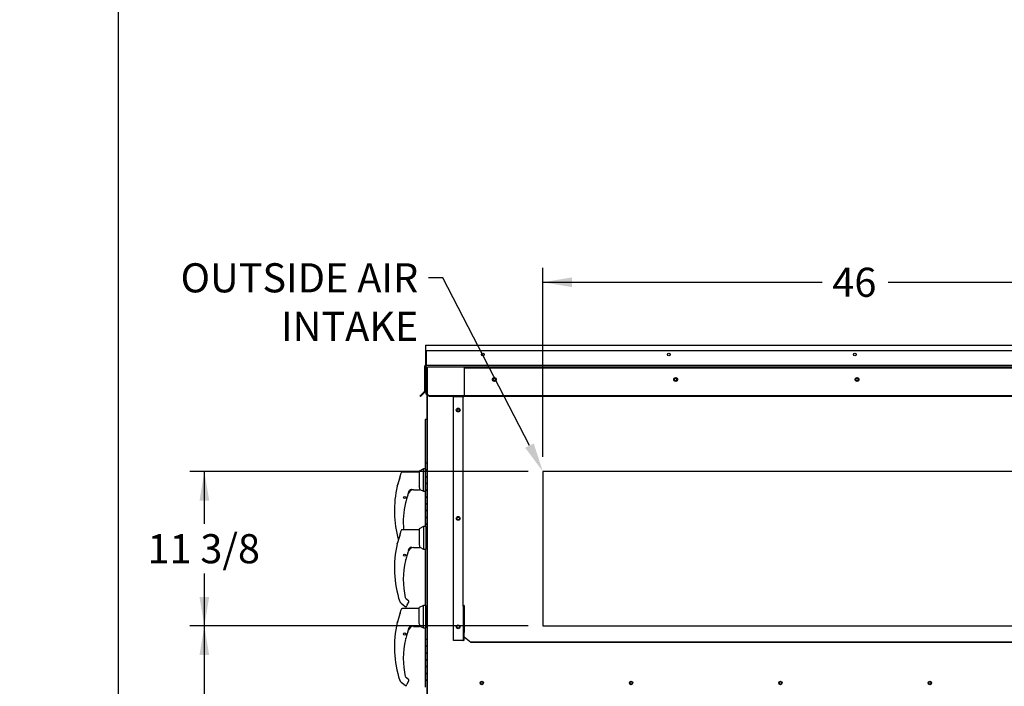
# Paper-space layout 'Layout1' of a CAD drawing. Units: inches. Extents: x 0 to 16.7, y -0.7 to 10.7.
# Drawn here: x 0 to 4.1, y 3.4 to 6.1 of the extents above; entities that cross this region are included whole.
import ezdxf
from ezdxf import colors
from ezdxf.entities.mleader import LeaderData, LeaderLine
from ezdxf.enums import TextEntityAlignment as Align
from ezdxf.lldxf.tags import DXFTag
from ezdxf.math import Vec2, Vec3

# ---------------------------------------------------------------- set-up
doc = ezdxf.new("R2010")
doc.units = ezdxf.units.IN
doc.header["$MEASUREMENT"] = 0
for name, color, linetype in [('0122Y-0076_(RH)', 7, 'Continuous'), ('0122Y-0077_(RH)', 7, 'Continuous'), ('0127P-0101', 7, 'Continuous'), ('0506F-2559_EVAP_', 7, 'Continuous'), ('0506F-2605_FAN_S', 7, 'Continuous'), ('0510F-3284_TOP_P', 7, 'Continuous'), ('0510F-3293_TOP_E', 7, 'Continuous'), ('0703F-11288_BLNK', 7, 'Continuous'), ('0712F-5245_FAN_D', 7, 'Continuous'), ('0712F-6133_-_FRN', 7, 'Continuous'), ('0719F-3195_TOP_F', 7, 'Continuous'), ('0719F-3216_TOP_L', 7, 'Continuous'), ('0719F-3689_OA_HO', 7, 'Continuous'), ('__ADD-OA001_ENGI', 7, 'Continuous'), ('Default', 7, 'Continuous')]:
    doc.layers.add(name, color=color, linetype=linetype)
doc.styles.add('SEACAD_Arial', font='arial.ttf')
tags = doc.linetypes.add('HIDDEN2', pattern=[0.1875, 0.125, -0.0625]).pattern_tags.tags
tags[6:7] = [DXFTag(74, 4), DXFTag(75, 0), DXFTag(340, '0'), DXFTag(46, 0.0), DXFTag(50, 0.0), DXFTag(44, 0.0), DXFTag(45, 0.0)]
tags[4:5] = [DXFTag(74, 4), DXFTag(75, 0), DXFTag(340, '0'), DXFTag(46, 0.0), DXFTag(50, 0.0), DXFTag(44, 0.0), DXFTag(45, 0.0)]
doc.dimstyles.new('HORIZ', dxfattribs={"dimtxt": 0.12, "dimasz": 0.12, "dimexe": 0.06, "dimexo": 0.06, "dimgap": 0.03, "dimtad": 0, "dimtih": 1, "dimtoh": 1, "dimdec": 3, "dimlfac": 16.666667, "dimzin": 4, "dimdsep": 46, "dimlunit": 5, "dimtxsty": 'SEACAD_Arial', "dimblk1": '_SE_FILLED', "dimblk2": '_SE_FILLED', "dimsah": 1, "dimcen": 0.06, "dimadec": 0, "dimazin": 0, "dimtfac": 0.8, "dimtdec": 0, "dimtofl": 0, "dimtmove": 0, "dimatfit": 3, "dimfxl": 1, "dimfrac": 2, "dimtolj": 1, "dimtzin": 4, "dimarcsym": 0})

# ---------------------------------------------------------------- blocks, each defined once
blk = doc.blocks.new('_Dot')
at = {"color": 0, "linetype": 'ByBlock', "lineweight": -2}
blk.add_line((-0.5, 0), (-1, 0), dxfattribs=at)
at = {"color": 0, "linetype": 'ByBlock', "const_width": 0.5}
blk.add_lwpolyline([(-0.25, 0, 1), (0.25, 0, 1)], format="xyb", close=True, dxfattribs=at)
blk = doc.blocks.new('SE5')
at = {"layer": '0122Y-0076_(RH)', "color": 7, "linetype": 'Continuous'}
for p, q in [((1.6657, 4.2715), (1.648, 4.2625)), ((1.6657, 4.1789), (1.6657, 4.2715)), ((1.6719, 4.2715), (1.6657, 4.2715)), ((1.569, 4.2415), (1.569, 4.2423)), ((1.569, 4.2366), (1.569, 4.2415)), ((1.5692, 4.2378), (1.569, 4.2366)), ((1.5692, 4.2437), (1.5692, 4.243)), ((1.648, 4.2583), (1.5776, 4.2583)), ((1.648, 4.2625), (1.648, 4.1967)), ((1.5575, 4.2016), (1.5572, 4.2007)), ((1.5572, 4.2007), (1.5572, 4.2007)), ((1.5577, 4.202), (1.5576, 4.2018)), ((1.6244, 4.1854), (1.6495, 4.1854)), ((1.6495, 4.1942), (1.648, 4.1967)), ((1.6506, 4.1865), (1.6506, 4.1894)), ((1.6506, 4.1866), (1.6657, 4.1789)), ((1.6506, 4.1865), (1.6506, 4.1865)), ((1.5986, 4.1555), (1.5986, 4.1556)), ((1.604, 4.1743), (1.6073, 4.1805)), ((1.6073, 4.1805), (1.6087, 4.1822)), ((1.6073, 4.1805), (1.6073, 4.1805)), ((1.6657, 4.1789), (1.6719, 4.1789)), ((1.5928, 4.1352), (1.5928, 4.1354)), ((1.5929, 4.1358), (1.593, 4.1359)), ((1.6657, 3.7084), (1.648, 3.6994)), ((1.648, 3.6336), (1.648, 3.6994)), ((1.6657, 3.6158), (1.6657, 3.7084)), ((1.6745, 3.7084), (1.6657, 3.7084)), ((1.6745, 3.6158), (1.6745, 3.7084)), ((1.68, 3.705), (1.6745, 3.705)), ((1.569, 3.6784), (1.569, 3.6791)), ((1.569, 3.6735), (1.569, 3.6784)), ((1.5692, 3.6747), (1.569, 3.6735)), ((1.5692, 3.6805), (1.5692, 3.6798)), ((1.648, 3.6951), (1.5776, 3.6951)), ((1.5575, 3.6385), (1.5572, 3.6376)), ((1.5572, 3.6376), (1.5572, 3.6376)), ((1.5577, 3.6389), (1.5576, 3.6386)), ((1.604, 3.6112), (1.6073, 3.6173)), ((1.6073, 3.6173), (1.6087, 3.619)), ((1.6073, 3.6173), (1.6073, 3.6173)), ((1.6244, 3.6222), (1.6495, 3.6222)), ((1.6495, 3.6311), (1.648, 3.6336)), ((1.6506, 3.6234), (1.6506, 3.6262)), ((1.6506, 3.6233), (1.6506, 3.6234)), ((1.6506, 3.6234), (1.6657, 3.6158)), ((1.6657, 3.6158), (1.6745, 3.6158)), ((1.6745, 3.6191), (1.68, 3.6191)), ((1.5986, 3.5923), (1.5986, 3.5924)), ((1.5928, 3.572), (1.5928, 3.5722)), ((1.5929, 3.5726), (1.593, 3.5727)), ((1.6039, 3.4026), (1.5918, 3.4125)), ((1.5673, 3.3991), (1.5673, 3.3991)), ((1.5687, 3.397), (1.5708, 3.3952)), ((1.5734, 3.3927), (1.5901, 3.3791)), ((1.5982, 3.3854), (1.6049, 3.397)), ((1.6055, 3.3992), (1.6054, 3.4)), ((1.6054, 3.4), (1.6054, 3.4))]:
    blk.add_line(p, q, dxfattribs=at)
for centre in [(1.5877, 4.1536), (1.5877, 3.5904)]:
    blk.add_circle(centre, 0.00441, dxfattribs=at)
for centre, radius, start, end in [((1.2872, 4.309), 0.2909, 338.1524, 345.8483), ((1.3092, 4.3024), 0.2682, 338.117, 345.6326), ((1.9857, 4.0995), 0.4407, 159.342, 160.9067), ((1.9857, 4.0995), 0.4403, 166.7162, 195.8594), ((1.6247, 4.1633), 0.0222, 90.7025, 159.9653), ((1.6162, 4.1726), 0.0129, 92.793, 130.0155), ((1.639, 4.1893), 0.0116, 0.2703, 25.2193), ((1.6495, 4.1865), 0.0011, 270, 0), ((1.6809, 4.1214), 0.0891, 157.5006, 170.6382), ((1.9195, 4.0532), 0.3369, 161.0108, 162.3355), ((1.9195, 4.0532), 0.3369, 161.0403, 161.8629), ((1.621, 4.1585), 0.0215, 161.4136, 169.3896), ((1.9195, 4.0532), 0.338, 159.0114, 160.6332), ((1.9195, 4.0532), 0.3377, 166.6864, 185.6016), ((1.5909, 4.1357), 0.00194, 287.0207, 346.4837), ((1.9195, 4.0532), 0.3369, 165.8033, 165.8866), ((1.2872, 3.7458), 0.2909, 338.1524, 345.8483), ((1.9857, 3.5364), 0.4407, 159.342, 160.9067), ((1.9857, 3.5364), 0.4403, 166.7162, 198.169), ((1.3092, 3.7392), 0.2682, 338.117, 340.7128), ((1.6247, 3.6001), 0.0222, 90.7025, 159.9653), ((1.6162, 3.6095), 0.0129, 92.793, 130.0155), ((1.639, 3.6262), 0.0116, 0.2703, 25.2193), ((1.6495, 3.6233), 0.0011, 270, 0), ((1.6809, 3.5582), 0.0891, 157.5006, 170.6382), ((1.9195, 3.4901), 0.3369, 161.0108, 162.3355), ((1.9195, 3.4901), 0.3369, 161.0403, 161.8629), ((1.621, 3.5953), 0.0215, 161.4136, 169.3896), ((1.9195, 3.4901), 0.338, 159.0114, 160.6332), ((1.9195, 3.4901), 0.3377, 166.6864, 192.8673), ((1.5909, 3.5725), 0.00194, 287.0207, 346.4837), ((1.9195, 3.4901), 0.3369, 165.8033, 165.8866), ((1.5717, 3.4005), 0.00457, 198.2397, 229.4784), ((1.4681, 3.2834), 0.1518, 46.0496, 47.4099), ((1.6238, 3.3701), 0.0298, 149.1261, 156.853), ((1.6011, 3.3992), 0.00441, 10.3685, 50.5481), ((1.6011, 3.3992), 0.00441, 330.1831, 0.0714), ((1.6011, 3.3992), 0.00437, 350.098, 352.6815)]:
    blk.add_arc(centre, radius, start, end, dxfattribs=at)
for centre, major_axis, ratio, start_param, end_param in [((1.5734, 4.2415), (0.00441, 0), 0.965749, 2.799047, 3.141593), ((1.5979, 4.1557), (-0.000605, 0.000267), 0.776032, 3.081594, 3.280227), ((1.6079, 4.1829), (-0.000796, 0.000763), 0.234471, 2.945687, 3.398938), ((1.5923, 4.136), (-0.000656, 0.000086), 0.800094, 2.995787, 3.258223), ((1.5734, 3.6784), (0.00441, 0), 0.965749, 2.799047, 3.141593), ((1.6079, 3.6197), (-0.000796, 0.000763), 0.234471, 2.945687, 3.398938), ((1.5979, 3.5925), (-0.000605, 0.000267), 0.776032, 3.081594, 3.280227), ((1.5923, 3.5729), (-0.000656, 0.000086), 0.800094, 2.995787, 3.258223), ((1.5715, 3.396), (0.000745, 0.000812), 0.544224, 3.129708, 3.245668), ((1.5945, 3.3829), (-0.00206, 0.00078), 0.878871, 2.957867, 3.212369)]:
    blk.add_ellipse(centre, major_axis=major_axis, ratio=ratio, start_param=start_param, end_param=end_param, dxfattribs=at)
for points, knots in [([(1.5776, 4.2583), (1.5771, 4.2583), (1.5763, 4.2582), (1.5751, 4.2576), (1.574, 4.2566), (1.5737, 4.2559), (1.5735, 4.2554)], [0, 0, 0, 0, 0.2442, 0.5, 0.7558, 1, 1, 1, 1]), ([(1.6168, 4.1855), (1.6167, 4.1856), (1.6166, 4.1856), (1.6163, 4.1857), (1.616, 4.1857), (1.6153, 4.1857), (1.615, 4.1856), (1.614, 4.1854), (1.6133, 4.1852), (1.612, 4.1846), (1.6113, 4.1843), (1.61, 4.1834), (1.6093, 4.1828), (1.6087, 4.1822)], [0.46875, 0.46875, 0.46875, 0.46875, 0.5, 0.5, 0.5625, 0.5625, 0.625, 0.625, 0.75, 0.75, 0.875, 0.875, 1, 1, 1, 1]), ([(1.6156, 4.1855), (1.6159, 4.1855), (1.6162, 4.1855), (1.6166, 4.1853), (1.6166, 4.1852), (1.6162, 4.1848), (1.6159, 4.1846), (1.6152, 4.1843), (1.6148, 4.1841), (1.6128, 4.1831), (1.6112, 4.1822), (1.6097, 4.1811)], [0, 0, 0, 0, 0.125, 0.125, 0.25, 0.25, 0.375, 0.375, 0.5, 0.5, 1, 1, 1, 1]), ([(1.5924, 4.1354), (1.5923, 4.1354), (1.5923, 4.1353), (1.5921, 4.1349), (1.592, 4.1348), (1.5919, 4.1345), (1.5919, 4.1343), (1.5917, 4.1339), (1.5916, 4.1337), (1.5915, 4.1332), (1.5914, 4.1329), (1.5912, 4.1321), (1.5911, 4.1316), (1.5909, 4.131)], [0, 0, 0, 0, 0.25, 0.25, 0.375, 0.375, 0.5, 0.5, 0.625, 0.625, 0.75, 0.75, 1, 1, 1, 1]), ([(1.5776, 3.6951), (1.5771, 3.6951), (1.5763, 3.695), (1.5751, 3.6944), (1.574, 3.6935), (1.5737, 3.6927), (1.5735, 3.6923)], [0, 0, 0, 0, 0.2442, 0.5, 0.7558, 1, 1, 1, 1]), ([(1.6168, 3.6224), (1.6167, 3.6224), (1.6166, 3.6225), (1.6163, 3.6225), (1.616, 3.6225), (1.6153, 3.6225), (1.615, 3.6225), (1.614, 3.6223), (1.6133, 3.6221), (1.612, 3.6215), (1.6113, 3.6211), (1.61, 3.6202), (1.6093, 3.6196), (1.6087, 3.619)], [0.46875, 0.46875, 0.46875, 0.46875, 0.5, 0.5, 0.5625, 0.5625, 0.625, 0.625, 0.75, 0.75, 0.875, 0.875, 1, 1, 1, 1]), ([(1.6156, 3.6224), (1.6159, 3.6224), (1.6162, 3.6223), (1.6166, 3.6222), (1.6166, 3.622), (1.6162, 3.6217), (1.6159, 3.6215), (1.6152, 3.6211), (1.6148, 3.6209), (1.6128, 3.6199), (1.6112, 3.619), (1.6097, 3.618)], [0, 0, 0, 0, 0.125, 0.125, 0.25, 0.25, 0.375, 0.375, 0.5, 0.5, 1, 1, 1, 1]), ([(1.5901, 3.3791), (1.5903, 3.3789), (1.5908, 3.3786), (1.5917, 3.3782), (1.5926, 3.3781), (1.5937, 3.3781), (1.5946, 3.3784), (1.5955, 3.3789), (1.5962, 3.3796), (1.5965, 3.38), (1.5967, 3.3803)], [0, 0, 0, 0, 0.114653, 0.237735, 0.367157, 0.5, 0.632843, 0.762265, 0.885347, 1, 1, 1, 1])]:
    blk.add_open_spline(points, degree=3, knots=knots, dxfattribs=at)
at = {"layer": '0122Y-0077_(RH)', "color": 7, "linetype": 'Continuous'}
for p, q in [((1.648, 4.0203), (1.5776, 4.0203)), ((1.6657, 4.0335), (1.648, 4.0245)), ((1.648, 4.0245), (1.648, 3.9587)), ((1.6657, 4.0335), (1.6657, 3.9409)), ((1.6745, 4.0335), (1.6657, 4.0335)), ((1.6745, 4.0335), (1.6745, 3.9409)), ((1.68, 4.0302), (1.6745, 4.0302)), ((1.569, 4.0035), (1.569, 4.0043)), ((1.569, 3.9986), (1.569, 4.0035)), ((1.5692, 3.9998), (1.569, 3.9986)), ((1.5692, 4.0057), (1.5692, 4.005)), ((1.5575, 3.9636), (1.5572, 3.9627)), ((1.5572, 3.9627), (1.5572, 3.9627)), ((1.5577, 3.964), (1.5576, 3.9638)), ((1.604, 3.9363), (1.6073, 3.9425)), ((1.6073, 3.9425), (1.6087, 3.9442)), ((1.6073, 3.9425), (1.6073, 3.9425)), ((1.6244, 3.9474), (1.6495, 3.9474)), ((1.6495, 3.9562), (1.648, 3.9587)), ((1.6506, 3.9485), (1.6506, 3.9514)), ((1.6506, 3.9486), (1.6657, 3.9409)), ((1.6506, 3.9485), (1.6506, 3.9485)), ((1.6657, 3.9409), (1.6745, 3.9409)), ((1.6745, 3.9442), (1.68, 3.9442)), ((1.5986, 3.9175), (1.5986, 3.9176)), ((1.5928, 3.8972), (1.5928, 3.8974)), ((1.5929, 3.8978), (1.593, 3.8979)), ((1.6039, 3.7278), (1.5918, 3.7376)), ((1.5673, 3.7243), (1.5673, 3.7243)), ((1.5687, 3.7222), (1.5708, 3.7203)), ((1.5734, 3.7179), (1.5901, 3.7043)), ((1.5982, 3.7106), (1.6049, 3.7222)), ((1.6055, 3.7244), (1.6054, 3.7252)), ((1.6054, 3.7252), (1.6054, 3.7252))]:
    blk.add_line(p, q, dxfattribs=at)
blk.add_circle((1.5877, 3.9156), 0.00441, dxfattribs=at)
for centre, radius, start, end in [((1.2872, 4.071), 0.2909, 338.1524, 345.8483), ((1.9857, 3.8615), 0.4407, 159.342, 160.9067), ((1.9857, 3.8615), 0.4403, 166.7162, 198.169), ((1.3092, 4.0644), 0.2682, 338.117, 340.7128), ((1.6247, 3.9253), 0.0222, 90.7025, 159.9653), ((1.6162, 3.9346), 0.0129, 92.793, 130.0155), ((1.639, 3.9513), 0.0116, 0.2703, 25.2193), ((1.6495, 3.9485), 0.0011, 270, 0), ((1.6809, 3.8834), 0.0891, 157.5006, 170.6382), ((1.9195, 3.8152), 0.3369, 161.0108, 162.3355), ((1.9195, 3.8152), 0.3369, 161.0403, 161.8629), ((1.621, 3.9205), 0.0215, 161.4136, 169.3896), ((1.9195, 3.8152), 0.338, 159.0114, 160.6332), ((1.9195, 3.8152), 0.3377, 166.6864, 192.8673), ((1.5909, 3.8977), 0.00194, 287.0207, 346.4837), ((1.9195, 3.8152), 0.3369, 165.8033, 165.8866), ((1.5717, 3.7257), 0.00457, 198.2397, 229.4784), ((1.4681, 3.6086), 0.1518, 46.1579, 47.4099), ((1.6238, 3.6953), 0.0298, 149.1261, 156.853), ((1.6011, 3.7244), 0.00441, 10.3685, 50.5481), ((1.6011, 3.7244), 0.00441, 330.1831, 0.0714), ((1.6011, 3.7244), 0.00437, 350.098, 352.6815)]:
    blk.add_arc(centre, radius, start, end, dxfattribs=at)
for centre, major_axis, ratio, start_param, end_param in [((1.5734, 4.0035), (0.00441, 0), 0.965749, 2.799047, 3.141593), ((1.6079, 3.9449), (-0.000796, 0.000763), 0.234471, 2.945687, 3.398938), ((1.5979, 3.9177), (-0.000605, 0.000267), 0.776032, 3.081594, 3.280227), ((1.5923, 3.898), (-0.000656, 0.000086), 0.800094, 2.995787, 3.258223), ((1.5715, 3.7212), (0.000745, 0.000812), 0.544224, 3.129708, 3.245668), ((1.5945, 3.7081), (-0.00206, 0.00078), 0.878871, 2.957867, 3.212369)]:
    blk.add_ellipse(centre, major_axis=major_axis, ratio=ratio, start_param=start_param, end_param=end_param, dxfattribs=at)
for points, knots in [([(1.5776, 4.0203), (1.5771, 4.0203), (1.5763, 4.0202), (1.5751, 4.0196), (1.574, 4.0186), (1.5737, 4.0179), (1.5735, 4.0174)], [0, 0, 0, 0, 0.2442, 0.5, 0.7558, 1, 1, 1, 1]), ([(1.6168, 3.9475), (1.6167, 3.9476), (1.6166, 3.9476), (1.6163, 3.9477), (1.616, 3.9477), (1.6153, 3.9477), (1.615, 3.9476), (1.614, 3.9474), (1.6133, 3.9472), (1.612, 3.9466), (1.6113, 3.9463), (1.61, 3.9454), (1.6093, 3.9448), (1.6087, 3.9442)], [0.46875, 0.46875, 0.46875, 0.46875, 0.5, 0.5, 0.5625, 0.5625, 0.625, 0.625, 0.75, 0.75, 0.875, 0.875, 1, 1, 1, 1]), ([(1.6156, 3.9475), (1.6159, 3.9475), (1.6162, 3.9475), (1.6166, 3.9473), (1.6166, 3.9472), (1.6162, 3.9468), (1.6159, 3.9466), (1.6152, 3.9463), (1.6148, 3.9461), (1.6128, 3.9451), (1.6112, 3.9442), (1.6097, 3.9431)], [0, 0, 0, 0, 0.125, 0.125, 0.25, 0.25, 0.375, 0.375, 0.5, 0.5, 1, 1, 1, 1]), ([(1.5924, 3.8974), (1.5923, 3.8974), (1.5923, 3.8973), (1.5921, 3.8969), (1.592, 3.8968), (1.5919, 3.8965), (1.5919, 3.8963), (1.5917, 3.8959), (1.5916, 3.8957), (1.5915, 3.8952), (1.5914, 3.8949), (1.5912, 3.8941), (1.5911, 3.8936), (1.5909, 3.893)], [0, 0, 0, 0, 0.25, 0.25, 0.375, 0.375, 0.5, 0.5, 0.625, 0.625, 0.75, 0.75, 1, 1, 1, 1]), ([(1.5901, 3.7043), (1.5903, 3.7041), (1.5908, 3.7038), (1.5917, 3.7034), (1.5926, 3.7032), (1.5937, 3.7033), (1.5946, 3.7036), (1.5955, 3.7041), (1.5962, 3.7047), (1.5965, 3.7052), (1.5967, 3.7055)], [0, 0, 0, 0, 0.114653, 0.237735, 0.367157, 0.5, 0.632843, 0.762265, 0.885347, 1, 1, 1, 1])]:
    blk.add_open_spline(points, degree=3, knots=knots, dxfattribs=at)
at = {"layer": '0127P-0101', "color": 7, "linetype": 'Continuous'}
for p, q in [((1.6775, 4.4748), (1.6727, 4.4748)), ((1.6727, 4.4748), (1.6727, 4.2952)), ((1.6775, 4.4748), (1.68, 4.4748)), ((1.6727, 3.9409), (1.6727, 3.7084)), ((1.6727, 3.6158), (1.6727, 3.5681))]:
    blk.add_line(p, q, dxfattribs=at)
at = {"layer": '0506F-2559_EVAP_', "color": 7, "linetype": 'HIDDEN2'}
for p, q in [((1.6821, 4.5756), (1.6821, 4.6903)), ((1.6877, 4.6903), (1.6821, 4.6903)), ((5.2034, 4.6903), (1.6877, 4.6903)), ((4.7335, 4.2607), (2.1575, 4.2607)), ((2.1575, 4.2607), (2.1575, 3.6237)), ((2.1575, 3.6237), (4.7335, 3.6237))]:
    blk.add_line(p, q, dxfattribs=at)
at = {"layer": '0506F-2559_EVAP_', "color": 7, "linetype": 'Continuous'}
blk.add_line((1.6821, 1.95), (1.6821, 4.5756), dxfattribs=at)
for centre, radius in [((1.9579, 4.6397), 0.00543), ((2.7057, 4.6397), 0.00543), ((3.4536, 4.6397), 0.00543), ((1.8086, 4.5138), 0.00543), ((1.8086, 4.0671), 0.00543), ((1.8086, 3.6204), 0.00543), ((1.9056, 3.3888), 0.007), ((2.5216, 3.3888), 0.007), ((3.1376, 3.3888), 0.007), ((3.7536, 3.3888), 0.007)]:
    blk.add_circle(centre, radius, dxfattribs=at)
at = {"layer": '0506F-2605_FAN_S', "color": 7, "linetype": 'Continuous'}
for p, q in [((1.68, 4.5705), (1.68, 4.577)), ((1.68, 4.5705), (1.6821, 4.5705)), ((1.68, 4.5432), (1.68, 4.5705))]:
    blk.add_line(p, q, dxfattribs=at)
at = {"layer": '0510F-3284_TOP_P', "color": 7, "linetype": 'Continuous'}
for p, q in [((1.6743, 4.7808), (5.2151, 4.7808)), ((1.6743, 4.7808), (1.6743, 4.7768)), ((1.6743, 4.7768), (1.6743, 4.7598)), ((1.6743, 4.7598), (1.6743, 4.7007)), ((1.6743, 4.7598), (5.2151, 4.7598)), ((1.6703, 4.6934), (1.6703, 4.695)), ((1.6743, 4.7007), (1.6743, 4.6988)), ((1.6743, 4.695), (1.6743, 4.6957)), ((1.6743, 4.695), (1.6743, 4.601)), ((1.6759, 4.601), (1.6743, 4.601)), ((1.6517, 4.5716), (1.6512, 4.571)), ((1.6528, 4.5694), (1.6512, 4.571)), ((1.6533, 4.57), (1.6528, 4.5694))]:
    blk.add_line(p, q, dxfattribs=at)
blk.add_arc((1.6743, 4.695), 0.00398, 90, 180, dxfattribs=at)
at = {"layer": '0510F-3293_TOP_E', "color": 7, "linetype": 'Continuous'}
for p, q in [((1.6759, 4.7598), (1.6759, 4.7018)), ((1.6703, 4.5921), (1.6703, 4.6934)), ((1.6731, 4.5921), (1.6731, 4.6934)), ((1.6759, 4.7018), (1.6759, 4.699)), ((1.6759, 4.699), (5.2134, 4.699)), ((1.6759, 4.6934), (1.6759, 4.699)), ((1.6759, 4.6934), (1.6759, 4.5924)), ((1.6695, 4.5901), (1.6612, 4.5819)), ((1.6759, 4.5924), (1.6759, 4.5899)), ((1.6759, 4.5819), (1.6759, 4.5899)), ((1.6513, 4.572), (1.6612, 4.5819)), ((1.6533, 4.57), (1.6513, 4.572)), ((1.6632, 4.5799), (1.6533, 4.57)), ((1.6612, 4.5819), (1.6632, 4.5799)), ((1.6715, 4.5882), (1.6632, 4.5799)), ((1.6759, 4.5819), (1.6899, 4.572)), ((1.6759, 4.5799), (1.6759, 4.5819)), ((1.6899, 4.57), (1.6759, 4.5799)), ((5.1994, 4.572), (1.6899, 4.572)), ((1.6899, 4.572), (1.6899, 4.57)), ((5.1994, 4.57), (1.6899, 4.57))]:
    blk.add_line(p, q, dxfattribs=at)
for centre, radius in [((1.9103, 4.7428), 0.00543), ((2.6775, 4.7428), 0.00543), ((3.4447, 4.7428), 0.00543), ((1.9579, 4.6397), 0.007), ((2.7057, 4.6397), 0.007), ((3.4536, 4.6397), 0.007)]:
    blk.add_circle(centre, radius, dxfattribs=at)
for centre, radius, start, end in [((1.6759, 4.6934), 0.0056, 90, 180), ((1.6759, 4.6934), 0.0028, 90, 180), ((1.6675, 4.5921), 0.0028, 315, 0), ((1.6675, 4.5921), 0.0056, 315, 0)]:
    blk.add_arc(centre, radius, start, end, dxfattribs=at)
at = {"layer": '0703F-11288_BLNK', "color": 7, "linetype": 'Continuous'}
for centre in [(1.9056, 3.3888), (2.5216, 3.3888), (3.1376, 3.3888), (3.7536, 3.3888)]:
    blk.add_circle(centre, 0.00543, dxfattribs=at)
at = {"layer": '0712F-5245_FAN_D', "color": 7, "linetype": 'Continuous'}
blk.add_line((1.68, 4.5429), (1.68, 4.5432), dxfattribs=at)
blk.add_arc((1.684, 4.5432), 0.00398, 154.1116, 180, dxfattribs=at)
blk.add_ellipse((1.684, 4.5432), major_axis=(0.00398, 0), ratio=0.99746, start_param=2.689755, end_param=3.141593, dxfattribs=at)
at = {"layer": '0712F-6133_-_FRN', "color": 7, "linetype": 'Continuous'}
for p, q in [((1.68, 2.3132), (1.68, 4.5429)), ((1.6805, 4.545), (1.6821, 4.545)), ((1.6821, 4.545), (1.6805, 4.545))]:
    blk.add_line(p, q, dxfattribs=at)
for start, end in [(151.0529, 180), (121.6742, 151.0529)]:
    blk.add_arc((1.6843, 4.5429), 0.00434, start, end, dxfattribs=at)
blk.add_ellipse((1.6843, 4.5429), major_axis=(0.00434, 0), ratio=0.997901, start_param=2.63637, end_param=3.141593, dxfattribs=at)
at = {"layer": '0719F-3195_TOP_F', "color": 7, "linetype": 'Continuous'}
blk.add_arc((1.6874, 4.5766), 0.0056, 189.6211, 195.8772, dxfattribs=at)
at = {"layer": '0719F-3216_TOP_L', "color": 7, "linetype": 'Continuous'}
for centre, start, end in [((1.9573, 4.639), 0, 136.7588), ((1.9573, 4.639), 326.0639, 0), ((2.7052, 4.639), 0, 136.7588), ((2.7052, 4.639), 326.0639, 0), ((3.4531, 4.639), 0, 136.7588), ((3.4531, 4.639), 326.0639, 0)]:
    blk.add_arc(centre, 0.00543, start, end, dxfattribs=at)
at = {"layer": '0719F-3689_OA_HO', "color": 7, "linetype": 'Continuous'}
for p, q in [((1.8333, 4.6884), (5.0594, 4.6884)), ((1.8333, 4.6884), (1.8333, 4.5749)), ((1.7896, 3.5644), (1.7896, 4.5698)), ((1.7896, 4.5698), (1.8276, 4.5698)), ((1.829, 4.5693), (1.8302, 4.5693)), ((1.8293, 4.5676), (1.829, 4.5693)), ((1.8293, 3.7054), (1.8293, 4.5676)), ((1.8316, 3.7054), (1.8293, 3.7054)), ((1.8293, 3.7054), (1.8293, 3.597)), ((1.8316, 3.7054), (1.8316, 3.597)), ((1.8333, 3.7082), (1.8333, 3.7023)), ((1.8333, 3.7023), (1.8333, 3.5997)), ((1.8293, 3.597), (1.8316, 3.597)), ((1.8293, 3.597), (1.8293, 3.5644)), ((1.8316, 3.597), (1.8316, 3.5644)), ((1.8333, 3.5997), (1.8333, 3.5972)), ((1.8333, 3.5788), (1.8333, 3.5972)), ((1.8333, 3.5788), (1.8613, 3.5574)), ((1.8333, 3.5774), (1.8333, 3.5788)), ((1.8613, 3.556), (1.8333, 3.5774)), ((1.8276, 3.5644), (1.7896, 3.5644)), ((1.8276, 3.5644), (1.8293, 3.5644)), ((1.8316, 3.5644), (1.8293, 3.5644)), ((5.0314, 3.5574), (1.8613, 3.5574)), ((1.8613, 3.5574), (1.8613, 3.556)), ((5.0314, 3.556), (1.8613, 3.556))]:
    blk.add_line(p, q, dxfattribs=at)
for centre in [(1.9576, 4.6397), (2.7055, 4.6397), (3.4534, 4.6397), (1.8086, 4.5138), (1.8086, 4.0671), (1.8086, 3.6204)]:
    blk.add_circle(centre, 0.00787, dxfattribs=at)
for centre, radius, start, end in [((1.8226, 4.5188), 0.0512, 80.7441, 84.3617), ((1.8252, 4.5592), 0.0109, 69.4749, 77.1921)]:
    blk.add_arc(centre, radius, start, end, dxfattribs=at)
for centre, major_axis, start_param, end_param in [((1.8333, 4.5676), (0.00398, 0), 2.119159, 3.141593), ((1.8333, 3.7054), (-0.00398, 0), 4.712389, 6.283185), ((1.8333, 3.7054), (-0.00174, 0), 4.712389, 6.283185)]:
    blk.add_ellipse(centre, major_axis=major_axis, ratio=0.707107, start_param=start_param, end_param=end_param, dxfattribs=at)
at = {"layer": '__ADD-OA001_ENGI', "color": 7, "linetype": 'Continuous'}
for p, q in [((1.68, 4.2952), (1.6719, 4.2952)), ((1.6719, 4.2952), (1.6719, 4.2672)), ((1.6719, 4.2672), (1.6767, 4.2672)), ((1.6719, 4.2672), (1.6767, 4.2672)), ((1.6719, 4.2672), (1.6719, 4.2392)), ((1.68, 4.2672), (1.6767, 4.2672)), ((1.6767, 4.2392), (1.6719, 4.2392)), ((1.6719, 4.2392), (1.6719, 4.2112)), ((1.6767, 4.2392), (1.6719, 4.2392)), ((1.6767, 4.2392), (1.68, 4.2392)), ((1.6719, 4.2112), (1.6767, 4.2112)), ((1.6719, 4.2112), (1.6767, 4.2112)), ((1.6719, 4.2112), (1.6719, 4.1832)), ((1.6767, 4.1832), (1.6719, 4.1832)), ((1.6719, 4.1832), (1.6719, 4.1552)), ((1.6767, 4.1832), (1.6719, 4.1832)), ((1.68, 4.2112), (1.6767, 4.2112)), ((1.6767, 4.1832), (1.68, 4.1832)), ((1.6719, 4.1552), (1.6767, 4.1552)), ((1.6719, 4.1552), (1.6767, 4.1552)), ((1.6719, 4.1552), (1.6719, 4.1272)), ((1.68, 4.1552), (1.6767, 4.1552)), ((1.6767, 4.1272), (1.6719, 4.1272)), ((1.6719, 4.1272), (1.6719, 4.0992)), ((1.6767, 4.1272), (1.6719, 4.1272)), ((1.6767, 4.1272), (1.68, 4.1272)), ((1.6719, 4.0992), (1.6767, 4.0992)), ((1.6719, 4.0992), (1.6767, 4.0992)), ((1.6719, 4.0992), (1.6719, 4.0712)), ((1.6767, 4.0712), (1.6719, 4.0712)), ((1.6719, 4.0712), (1.6719, 4.0432)), ((1.6767, 4.0712), (1.6719, 4.0712)), ((1.68, 4.0992), (1.6767, 4.0992)), ((1.6767, 4.0712), (1.68, 4.0712)), ((1.6719, 4.0432), (1.6767, 4.0432)), ((1.6719, 4.0432), (1.6767, 4.0432)), ((1.6719, 4.0432), (1.6719, 4.0335)), ((1.68, 4.0432), (1.6767, 4.0432)), ((1.68, 3.5681), (1.6719, 3.5681)), ((1.6719, 3.5681), (1.6719, 3.5401)), ((1.6719, 3.5401), (1.6767, 3.5401)), ((1.6719, 3.5401), (1.6719, 3.5121)), ((1.6719, 3.5401), (1.6767, 3.5401)), ((1.68, 3.5401), (1.6767, 3.5401)), ((1.6767, 3.5121), (1.6719, 3.5121)), ((1.6767, 3.5121), (1.6719, 3.5121)), ((1.6719, 3.5121), (1.6719, 3.4841)), ((1.6767, 3.5121), (1.68, 3.5121)), ((1.6719, 3.4841), (1.6767, 3.4841)), ((1.6719, 3.4841), (1.6719, 3.4561)), ((1.6719, 3.4841), (1.6767, 3.4841)), ((1.6767, 3.4561), (1.6719, 3.4561)), ((1.6767, 3.4561), (1.6719, 3.4561)), ((1.6719, 3.4561), (1.6719, 3.4281)), ((1.68, 3.4841), (1.6767, 3.4841)), ((1.6767, 3.4561), (1.68, 3.4561)), ((1.6719, 3.4281), (1.6767, 3.4281)), ((1.6719, 3.4281), (1.6719, 3.4001)), ((1.6719, 3.4281), (1.6767, 3.4281)), ((1.68, 3.4281), (1.6767, 3.4281)), ((1.6767, 3.4001), (1.6719, 3.4001)), ((1.6767, 3.4001), (1.6719, 3.4001)), ((1.6719, 3.4001), (1.6719, 3.3721)), ((1.6767, 3.4001), (1.68, 3.4001))]:
    blk.add_line(p, q, dxfattribs=at)
blk = doc.blocks.new('DMBLK646')
at = {"layer": 'Default', "linetype": 'Continuous'}
for points in [[(0.7416, 3.5037), (0.7816, 3.5037), (0.7616, 3.6237)], [(0.7416, 1.7921), (0.7616, 1.6721), (0.7816, 1.7921)]]:
    blk.add_hatch(color=7, dxfattribs=at).paths.add_polyline_path(points)
at = {"layer": 'Default', "color": 7, "linetype": 'Continuous'}
for p, q in [((2.0975, 3.6237), (0.7016, 3.6237)), ((0.7616, 3.2989), (0.7616, 3.6237)), ((0.7616, 1.6721), (0.7616, 3.0949)), ((1.6358, 1.6721), (0.7016, 1.6721))]:
    blk.add_line(p, q, dxfattribs=at)
at = {"layer": 'Default', "color": 7, "linetype": 'Continuous', "style": 'SEACAD_Arial'}
blk.add_text('34 7/8', height=0.12, dxfattribs=at).set_placement((0.5268, 3.2569), align=Align.TOP_LEFT)
blk = doc.blocks.new('_SE_FILLED')
at = {"color": 0}
blk.add_line((0, 0), (-1, 0), dxfattribs=at)
blk.add_solid([(0, 0), (-1, -0.1665), (-1, 0.1665), (0, 0)], dxfattribs=at)
blk = doc.blocks.new('DMBLK647')
at = {"layer": 'Default', "linetype": 'Continuous'}
for points in [[(0.7416, 4.1407), (0.7816, 4.1407), (0.7616, 4.2607)], [(0.7416, 3.7437), (0.7616, 3.6237), (0.7816, 3.7437)]]:
    blk.add_hatch(color=7, dxfattribs=at).paths.add_polyline_path(points)
at = {"layer": 'Default', "color": 7, "linetype": 'Continuous'}
for p, q in [((2.0975, 4.2607), (0.7016, 4.2607)), ((0.7616, 4.0442), (0.7616, 4.2607)), ((0.7616, 3.6237), (0.7616, 3.8402)), ((2.0975, 3.6237), (0.7016, 3.6237))]:
    blk.add_line(p, q, dxfattribs=at)
at = {"layer": 'Default', "color": 7, "linetype": 'Continuous', "style": 'SEACAD_Arial'}
blk.add_text('11 3/8', height=0.12, dxfattribs=at).set_placement((0.5268, 4.0022), align=Align.TOP_LEFT)
blk = doc.blocks.new('DMBLK648')
at = {"layer": 'Default', "linetype": 'Continuous'}
for points in [[(2.2775, 5.0606), (2.1575, 5.0406), (2.2775, 5.0206)], [(4.6135, 5.0606), (4.6135, 5.0206), (4.7335, 5.0406)]]:
    blk.add_hatch(color=7, dxfattribs=at).paths.add_polyline_path(points)
at = {"layer": 'Default', "color": 7, "linetype": 'Continuous'}
for p, q in [((2.1575, 4.3207), (2.1575, 5.1006)), ((4.7335, 4.3207), (4.7335, 5.1006)), ((2.1575, 5.0406), (3.3096, 5.0406)), ((3.5815, 5.0406), (4.7335, 5.0406))]:
    blk.add_line(p, q, dxfattribs=at)
at = {"layer": 'Default', "color": 7, "linetype": 'Continuous', "style": 'SEACAD_Arial'}
blk.add_text('46', height=0.12, dxfattribs=at).set_placement((3.3516, 5.1006), align=Align.TOP_LEFT)

psp = doc.layouts.get("Layout1")

# ---------------------------------------------------------------- linework, layer by layer
at = {"layer": 'Default', "color": 7, "linetype": 'Continuous'}
psp.add_line((0.405475, 10.663556), (0.405475, 0.416952), dxfattribs=at)

# ---------------------------------------------------------------- block references
at = {"layer": 'Default'}
psp.add_blockref('SE5', (0, 0), dxfattribs=at)

# ---------------------------------------------------------------- dimensions: what is measured, and where the dimension line sits
at = {"layer": 'Default', "color": 7, "linetype": 'Continuous'}
for base, p1, p2, angle, text, picture, middle, dimtype in [((2.157538, 5.04057), (2.157538, 4.260709), (4.733538, 4.260709), 0, '\\A1;<>\\P ', 'DMBLK648', (3.445538, 5.04057), 161), ((0.761581, 3.623709), (2.157538, 3.623709), (2.157538, 4.260709), 90, '\\A1;<>', 'DMBLK647', (0.761581, 3.942209), 161), ((0.761581, 3.623709), (1.695803, 1.672148), (2.157538, 3.623709), 90, '\\A1;<>', 'DMBLK646', (0.761581, 3.196886), 160)]:
    dim = psp.add_linear_dim(base=base, p1=p1, p2=p2, angle=angle, text=text, dimstyle='HORIZ', override={"dimlfac": 17.857143}, dxfattribs=at)
    dim.commit()
    dim.dimension.update_dxf_attribs({"geometry": picture, "text_midpoint": middle, "dimtype": dimtype})

# ---------------------------------------------------------------- leaders
ml = psp.add_multileader_mtext('Standard', dxfattribs=at)
ml.set_content('{\\pxsm0.9;\\fArial|b0||i0||c0|p34;\\W1.;       100% OUTSIDE AIR\\PWITH BAROMETRIC RELIEF\\P}', color=256)
ml.set_leader_properties()
ml.set_arrow_properties(name='DOT')
ml.build(insert=Vec2(0, 0))
ml.multileader.update_dxf_attribs({"leader_type": 0, "dogleg_length": 0, "arrow_head_size": 0.24})
ctx = ml.context
ctx.base_point, ctx.char_height, ctx.arrow_head_size, ctx.landing_gap_size = Vec3(6.895171, 10.415545), 0.24, 0.24, 0.084
notes = []
notes.append((ctx, [(0, (0, 0, 0), (0, 0), (1, 0), 1, [])]))
ctx.mtext.insert = Vec3(6.979171, 10.537585)
ml = psp.add_multileader_mtext('Standard', dxfattribs=at)
ml.set_content('{\\pxsm0.9;\\fArial|b1||i0||c0|p34;\\W1.;RIGHT VIEW\\P}', color=256)
ml.set_leader_properties()
ml.set_arrow_properties(name='DOT')
ml.build(insert=Vec2(0, 0))
ml.multileader.update_dxf_attribs({"leader_type": 0, "dogleg_length": 0, "arrow_head_size": 0.1875})
ctx = ml.context
ctx.base_point, ctx.char_height, ctx.arrow_head_size, ctx.landing_gap_size = Vec3(8.398481, 5.910985), 0.1875, 0.1875, 0.065625
notes.append((ctx, [(0, (0, 0, 0), (0, 0), (1, 0), 1, [])]))
ctx.mtext.insert = Vec3(8.464106, 6.006329)
ml = psp.add_multileader_mtext('Standard', dxfattribs=at)
ml.set_content('{\\pxsm0.9;\\fArial|b0||i0||c0|p34;\\W1.;OUTSIDE AIR\\PINTAKE\\P}', color=256)
ml.set_leader_properties()
ml.build(insert=Vec2(0, 0))
ml.multileader.update_dxf_attribs({"dogleg_length": 0.059178, "arrow_head_size": 0.12})
ctx = ml.context
ctx.base_point, ctx.char_height, ctx.arrow_head_size, ctx.landing_gap_size = Vec3(0.541847, 5.058904), 0.12, 0.12, 0.042
ctx.text_align_type = 2
notes.append((ctx, [(0, (1, 1, 0), (1.745077, 5.058904), (-1, 0), 0.059178, [(0, [(2.157538, 4.260709)], 0, [])])]))
ctx.mtext.insert, ctx.mtext.alignment = Vec3(1.643899, 5.118904), 3
for ctx, leaders in notes:
    for number, flags, end, landing, length, lines in leaders:
        leader = LeaderData()
        leader.index, (leader.has_last_leader_line, leader.has_dogleg_vector, leader.attachment_direction) = number, flags
        leader.last_leader_point, leader.dogleg_vector, leader.dogleg_length = Vec3(end), Vec3(landing), length
        for number, points, colour, breaks in lines:
            line = LeaderLine()
            line.index, line.vertices, line.color, line.breaks = number, Vec3.list(points), colors.encode_raw_color(colour), breaks
            leader.lines.append(line)
        ctx.leaders.append(leader)

doc.saveas('drawing.dxf')
